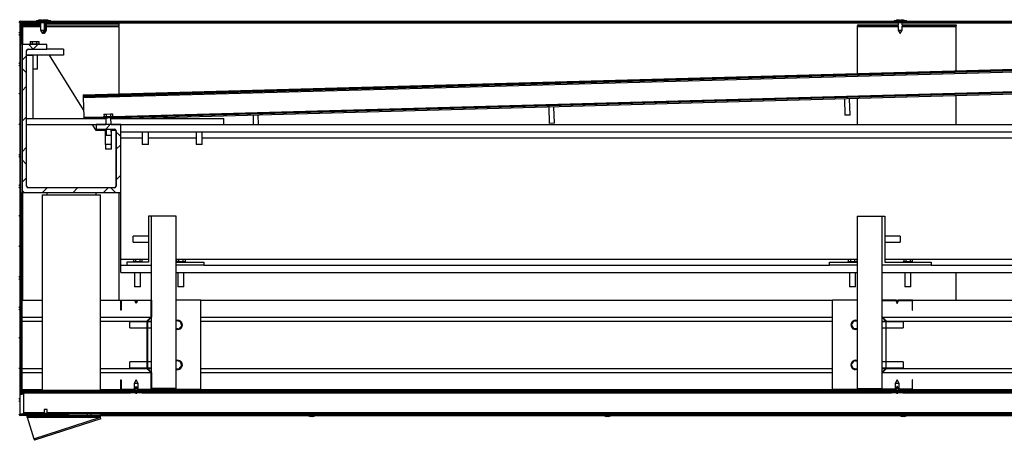
# Paper-space layout 'Sections' of a CAD drawing. Units: inches. Extents: x 0.4 to 16.4, y 0.7 to 10.9.
# Drawn here: x 5.8 to 11.5, y 0.7 to 3.2 of the extents above; entities that cross this region are included whole.
import ezdxf

# ---------------------------------------------------------------- set-up
doc = ezdxf.new("R2010")
doc.units = ezdxf.units.IN
doc.header["$MEASUREMENT"] = 0

psp = doc.layouts.new('Sections')

# ---------------------------------------------------------------- hatches: boundary and pattern name
at = {"linetype": 'Continuous', "lineweight": 18}
h = psp.add_hatch(dxfattribs=at)
h.set_pattern_fill('ANSI38', angle=3e-322, style=0)
edge = h.paths.add_edge_path(flags=0)
edge.add_arc((5.7602, 3.157), 0.00286, 90, 180, ccw=False)
edge.add_line((5.7602, 3.1598), (6.0359, 3.1598))
edge.add_line((6.0359, 3.1598), (6.0359, 3.167))
edge.add_line((6.0359, 3.167), (5.7602, 3.167))
edge.add_arc((5.7602, 3.157), 0.01, 90, 180)
edge.add_line((5.7502, 3.157), (5.7502, 0.8912))
edge.add_arc((5.7602, 0.8912), 0.01, 180, 270)
edge.add_line((5.7602, 0.8812), (6.0359, 0.8812))
edge.add_line((6.0359, 0.8812), (6.0359, 0.8884))
edge.add_line((6.0359, 0.8884), (5.7602, 0.8884))
edge.add_arc((5.7602, 0.8912), 0.00286, 180, 270, ccw=False)
edge.add_line((5.7573, 0.8912), (5.7573, 3.157))
h = psp.add_hatch(dxfattribs=at)
h.set_pattern_fill('ANSI38', style=0)
edge = h.paths.add_edge_path(flags=0)
edge.add_line((6.1973, 2.5412), (6.3048, 2.5412))
edge.add_arc((6.3048, 2.5324), 0.00886, 0, 90, ccw=False)
edge.add_line((6.3136, 2.5324), (6.3136, 2.2104))
edge.add_arc((6.3048, 2.2104), 0.00886, 270, 360, ccw=False)
edge.add_line((6.3048, 2.2015), (5.8042, 2.2015))
edge.add_arc((5.8042, 2.2104), 0.00886, 180, 270, ccw=False)
edge.add_line((5.7953, 2.2104), (5.7953, 2.9967))
edge.add_arc((5.8042, 2.9967), 0.00886, 90, 180, ccw=False)
edge.add_line((5.8042, 3.0055), (5.9116, 3.0055))
edge.add_line((5.9116, 3.0055), (5.9116, 3.0321))
edge.add_line((5.9116, 3.0321), (5.7688, 3.0321))
edge.add_line((5.7688, 3.0321), (5.7688, 2.175))
edge.add_line((5.7688, 2.175), (6.3402, 2.175))
edge.add_line((6.3402, 2.175), (6.3402, 2.5678))
edge.add_line((6.3402, 2.5678), (6.1973, 2.5678))
edge.add_line((6.1973, 2.5678), (6.1973, 2.5412))
h = psp.add_hatch(dxfattribs=at)
h.set_pattern_fill('ANSI32', angle=3e-322, style=0)
edge = h.paths.add_edge_path(flags=0)
edge.add_line((6.1258, 2.6073), (6.1259, 2.6037))
edge.add_line((6.1259, 2.6037), (15.8301, 2.8717))
edge.add_arc((15.8299, 2.8781), 0.00643, 271.5817, 361.5817)
edge.add_line((15.8363, 2.8783), (15.8335, 2.979))
edge.add_line((15.8335, 2.979), (15.83, 2.9789))
edge.add_line((15.83, 2.9789), (15.8328, 2.8782))
edge.add_arc((15.8299, 2.8781), 0.00286, -88.4183, 1.5817, ccw=False)
edge.add_line((15.83, 2.8753), (6.1258, 2.6073))
h = psp.add_hatch(dxfattribs=at)
h.set_pattern_fill('ANSI32', style=0)
h.paths.add_polyline_path([(6.4956, 1.1537), (6.4956, 1.4287), (6.5188, 1.452), (6.5188, 1.5502), (6.4356, 1.5502), (6.4295, 1.5369), (6.4234, 1.5502), (6.3402, 1.5502), (6.3402, 1.493), (6.3429, 1.493), (6.3429, 1.5475), (6.4217, 1.5475), (6.4295, 1.5303), (6.4373, 1.5475), (6.5161, 1.5475), (6.5161, 1.4531), (6.4928, 1.4299), (6.4928, 1.1526), (6.5161, 1.1294), (6.5161, 1.035), (6.4373, 1.035), (6.4295, 1.0522), (6.4217, 1.035), (6.3429, 1.035), (6.3429, 1.0895), (6.3402, 1.0895), (6.3402, 1.0323), (6.4234, 1.0323), (6.4295, 1.0456), (6.4356, 1.0323), (6.5188, 1.0323), (6.5188, 1.1305)], flags=0)
h = psp.add_hatch(dxfattribs=at)
h.set_pattern_fill('ANSI32', style=0)
h.paths.add_polyline_path([(10.7741, 1.4287), (10.7741, 1.1537), (10.7509, 1.1305), (10.7509, 1.0323), (10.8341, 1.0323), (10.8402, 1.0456), (10.8463, 1.0323), (10.9295, 1.0323), (10.9295, 1.0895), (10.9268, 1.0895), (10.9268, 1.035), (10.848, 1.035), (10.8402, 1.0522), (10.8324, 1.035), (10.7536, 1.035), (10.7536, 1.1294), (10.7768, 1.1526), (10.7768, 1.4299), (10.7536, 1.4531), (10.7536, 1.5475), (10.8324, 1.5475), (10.8402, 1.5303), (10.848, 1.5475), (10.9268, 1.5475), (10.9268, 1.493), (10.9295, 1.493), (10.9295, 1.5502), (10.8463, 1.5502), (10.8402, 1.5369), (10.8341, 1.5502), (10.7509, 1.5502), (10.7509, 1.452)], flags=0)
h = psp.add_hatch(dxfattribs=at)
h.set_pattern_fill('ANSI32', angle=3e-322, style=0)
h.paths.add_polyline_path([(16.0277, 0.8962), (5.7777, 0.8962), (5.7777, 0.8926), (16.0277, 0.8926)], flags=0)

# ---------------------------------------------------------------- linework, layer by layer
at = {"color": 7, "linetype": 'Continuous', "lineweight": 25}
for p, q in [((5.7573, 0.8912), (5.7573, 3.157)), ((5.7602, 3.167), (6.0359, 3.167)), ((5.7602, 3.1598), (6.0359, 3.1598)), ((5.7716, 3.1509), (5.8756, 3.1509)), ((5.7716, 3.1466), (5.7716, 3.1395)), ((5.7716, 3.1466), (5.8756, 3.1466)), ((5.7718, 3.1399), (5.7716, 3.1366)), ((5.7716, 3.1395), (5.8756, 3.1395)), ((5.8514, 3.1698), (5.8514, 3.167)), ((5.8514, 3.1698), (5.887, 3.1698)), ((5.8756, 3.1598), (5.8756, 3.1153)), ((5.8835, 3.1754), (5.8835, 3.1732)), ((5.8835, 3.1754), (5.8835, 3.1732)), ((5.8849, 3.1753), (5.8857, 3.1754)), ((5.8857, 3.1754), (5.8857, 3.1733)), ((5.8857, 3.1754), (5.8857, 3.1733)), ((5.887, 3.1698), (5.9228, 3.1698)), ((5.8871, 3.1753), (5.8878, 3.1754)), ((5.8878, 3.1754), (5.8878, 3.1733)), ((5.8879, 3.1754), (5.8879, 3.1733)), ((5.8892, 3.1752), (5.8911, 3.1754)), ((5.8985, 3.1153), (5.8985, 3.1598)), ((5.8985, 3.1466), (5.9045, 3.1466)), ((5.8985, 3.1395), (5.9045, 3.1395)), ((5.9007, 3.1466), (5.9007, 3.1598)), ((5.9007, 3.1153), (5.9007, 3.1395)), ((5.9028, 3.1466), (5.9028, 3.1598)), ((5.9028, 3.1153), (5.9028, 3.1395)), ((5.9045, 3.1466), (5.9045, 3.1395)), ((5.9049, 3.1732), (5.9049, 3.1732)), ((5.9061, 3.1153), (5.9061, 3.1598)), ((5.9071, 3.1732), (5.9071, 3.1732)), ((5.9093, 3.1732), (5.9093, 3.1732)), ((5.9094, 3.1153), (5.9094, 3.1598)), ((5.9094, 3.1509), (6.3288, 3.1509)), ((5.9094, 3.1395), (6.3288, 3.1395)), ((5.9109, 3.1736), (5.9125, 3.1732)), ((5.9125, 3.1732), (5.9125, 3.1732)), ((5.9141, 3.1736), (5.9158, 3.1732)), ((5.9158, 3.1732), (5.9158, 3.1732)), ((5.9228, 3.167), (5.9228, 3.1698)), ((5.9228, 3.1698), (5.925, 3.1698)), ((5.925, 3.167), (5.925, 3.1698)), ((5.925, 3.1698), (5.9271, 3.1698)), ((5.9271, 3.167), (5.9271, 3.1698)), ((5.9271, 3.1698), (5.9304, 3.1698)), ((5.9304, 3.167), (5.9304, 3.1698)), ((5.9304, 3.1698), (5.9337, 3.1698)), ((5.9337, 3.167), (5.9337, 3.1698)), ((6.0359, 3.167), (6.0359, 3.1598)), ((6.0359, 3.167), (15.2304, 3.167)), ((6.0359, 3.1598), (15.1898, 3.1598)), ((6.3288, 3.1509), (6.3288, 3.1395)), ((6.3288, 3.1366), (6.3288, 3.1395)), ((10.6113, 3.1466), (10.6113, 3.1395)), ((10.6113, 3.1466), (10.8471, 3.1466)), ((10.6113, 3.1395), (10.8471, 3.1395)), ((10.6113, 3.1366), (10.6113, 3.1395)), ((10.8224, 3.1698), (10.8224, 3.167)), ((10.8224, 3.1698), (10.858, 3.1698)), ((10.8466, 3.1598), (10.8466, 3.1466)), ((10.8466, 3.1395), (10.8466, 3.1153)), ((10.8545, 3.1754), (10.8545, 3.1732)), ((10.8545, 3.1754), (10.8545, 3.1732)), ((10.858, 3.1698), (10.8938, 3.1698)), ((10.869, 3.1466), (11.1827, 3.1466)), ((10.869, 3.1395), (11.1827, 3.1395)), ((10.8695, 3.1466), (10.8695, 3.1598)), ((10.8695, 3.1153), (10.8695, 3.1395)), ((10.8759, 3.1732), (10.8759, 3.1732)), ((10.8938, 3.167), (10.8938, 3.1698)), ((11.1827, 3.1466), (11.1827, 3.1395)), ((11.1827, 3.1366), (11.1827, 3.1395)), ((5.7688, 3.1366), (5.7616, 3.1366)), ((5.7616, 1.0037), (5.7616, 3.1366)), ((5.7688, 3.0321), (5.7688, 3.1366)), ((5.7716, 3.1366), (5.7688, 3.1366)), ((5.8756, 3.1153), (5.8871, 3.0955)), ((5.8756, 3.1153), (5.8871, 3.1153)), ((5.8871, 3.0955), (5.8985, 3.1153)), ((5.8871, 3.1153), (5.8985, 3.1153)), ((5.8882, 3.0974), (5.8892, 3.0955)), ((5.8892, 3.0955), (5.9007, 3.1153)), ((5.8903, 3.0974), (5.8914, 3.0955)), ((5.8914, 3.0955), (5.9028, 3.1153)), ((5.8931, 3.0984), (5.8947, 3.0955)), ((5.8947, 3.0955), (5.9061, 3.1153)), ((5.8963, 3.0984), (5.8979, 3.0955)), ((5.8979, 3.0955), (5.9094, 3.1153)), ((5.8985, 3.1153), (5.9007, 3.1153)), ((5.9007, 3.1153), (5.9028, 3.1153)), ((5.9028, 3.1153), (5.9061, 3.1153)), ((5.9061, 3.1153), (5.9094, 3.1153)), ((6.3288, 3.1366), (6.3288, 2.7455)), ((10.6113, 2.8638), (10.6113, 3.1366)), ((10.8466, 3.1153), (10.8581, 3.0955)), ((10.8466, 3.1153), (10.8581, 3.1153)), ((10.8581, 3.0955), (10.8695, 3.1153)), ((10.8581, 3.1153), (10.8695, 3.1153)), ((11.1827, 2.8796), (11.1827, 3.1366)), ((5.9116, 3.0321), (5.7688, 3.0321)), ((5.7688, 3.0321), (5.7688, 2.175)), ((5.8131, 3.0357), (5.8131, 3.0321)), ((5.8131, 3.0357), (5.8673, 3.0357)), ((5.8155, 3.05), (5.8155, 3.0357)), ((5.8155, 3.05), (5.8278, 3.05)), ((5.8278, 3.05), (5.8278, 3.0357)), ((5.8278, 3.05), (5.8526, 3.05)), ((5.8526, 3.05), (5.8526, 3.0357)), ((5.8526, 3.05), (5.8649, 3.05)), ((5.8649, 3.05), (5.8649, 3.0357)), ((5.8673, 3.0321), (5.8673, 3.0357)), ((5.9116, 3.0055), (5.9116, 3.0321)), ((5.7953, 2.2104), (5.7953, 2.9967)), ((6.0096, 2.9698), (5.7953, 2.9698)), ((5.7953, 2.9698), (5.8311, 2.9698)), ((5.8042, 3.0055), (5.9116, 3.0055)), ((5.8311, 2.9698), (5.8311, 2.6037)), ((5.8575, 2.8892), (5.8575, 2.9698)), ((6.0096, 3.0055), (5.9116, 3.0055)), ((6.1246, 2.6532), (5.9273, 2.9698)), ((6.0096, 3.0055), (6.0096, 2.9698)), ((6.1222, 2.7398), (15.9398, 3.0109)), ((6.1223, 2.7363), (15.9399, 3.0074)), ((6.1224, 2.7327), (15.94, 3.0038)), ((6.1224, 2.7313), (15.9401, 3.0024)), ((6.1226, 2.7248), (15.9403, 2.9959)), ((5.8575, 2.8892), (5.8311, 2.8892)), ((6.1258, 2.6073), (15.83, 2.8753)), ((6.1259, 2.6037), (15.8301, 2.8717)), ((6.1222, 2.7398), (6.1223, 2.7363)), ((12.6795, 2.7758), (6.4494, 2.6037)), ((6.1223, 2.7363), (6.1224, 2.7327)), ((6.1224, 2.7327), (6.1224, 2.7313)), ((6.1224, 2.7313), (6.1226, 2.7248)), ((6.1226, 2.7248), (6.1257, 2.6102)), ((10.5345, 2.7166), (10.5371, 2.6219)), ((10.5671, 2.6228), (10.5645, 2.7174)), ((10.6113, 2.568), (10.6113, 2.7187)), ((11.1827, 2.568), (11.1827, 2.7345)), ((6.2434, 2.6284), (6.2558, 2.6288)), ((6.2434, 2.6284), (6.2438, 2.6141)), ((6.2558, 2.6288), (6.2805, 2.6295)), ((6.2558, 2.6288), (6.2562, 2.6145)), ((6.2805, 2.6295), (6.2929, 2.6298)), ((6.2805, 2.6295), (6.2809, 2.6152)), ((6.2929, 2.6298), (6.2933, 2.6155)), ((8.8209, 2.6692), (8.8235, 2.5746)), ((8.8535, 2.5755), (8.8508, 2.6701)), ((5.7953, 2.6037), (6.2538, 2.6037)), ((5.7953, 2.6037), (5.8311, 2.6037)), ((5.7953, 2.568), (6.2548, 2.568)), ((6.1257, 2.6102), (6.1258, 2.6073)), ((6.1259, 2.6037), (6.1258, 2.6073)), ((6.1553, 2.6037), (6.1548, 2.6045)), ((6.1759, 2.6037), (6.1759, 2.6051)), ((6.1989, 2.5338), (6.1776, 2.568)), ((6.2414, 2.6141), (6.2957, 2.6156)), ((6.2414, 2.6141), (6.2415, 2.6105)), ((6.2416, 2.568), (6.2416, 2.5678)), ((6.2509, 2.568), (6.2509, 2.5678)), ((6.2537, 2.6073), (6.2548, 2.5678)), ((6.2848, 2.5678), (6.2837, 2.6081)), ((6.2838, 2.6037), (6.9382, 2.6037)), ((6.2848, 2.568), (6.9382, 2.568)), ((6.2866, 2.5678), (6.2866, 2.568)), ((6.2958, 2.612), (6.2957, 2.6156)), ((6.2959, 2.5678), (6.2959, 2.568)), ((6.3288, 2.568), (6.3288, 2.5678)), ((6.3402, 2.568), (12.6795, 2.568)), ((6.3402, 2.5678), (6.3402, 2.568)), ((6.9382, 2.568), (6.9382, 2.6037)), ((7.1072, 2.6219), (7.1087, 2.568)), ((7.1387, 2.568), (7.1372, 2.6227)), ((8.8535, 2.5755), (8.8235, 2.5746)), ((10.5671, 2.6228), (10.5371, 2.6219)), ((6.1973, 2.5678), (6.1973, 2.5412)), ((6.3402, 2.5678), (6.1973, 2.5678)), ((6.1973, 2.5412), (6.3048, 2.5412)), ((6.1989, 2.5412), (6.1989, 2.5367)), ((6.1989, 2.5367), (6.2509, 2.5367)), ((6.1989, 2.5367), (6.1989, 2.5338)), ((6.2509, 2.5412), (6.2509, 2.452)), ((6.2556, 2.5412), (6.2566, 2.5037)), ((6.2866, 2.5046), (6.2856, 2.5412)), ((6.2866, 2.452), (6.2866, 2.5412)), ((6.2866, 2.5367), (6.3125, 2.5367)), ((6.3132, 2.5338), (6.3132, 2.5351)), ((6.3132, 2.212), (6.3132, 2.5338)), ((6.3136, 2.5324), (6.3136, 2.2104)), ((6.3402, 2.175), (6.3402, 2.5678)), ((6.3402, 2.5266), (16.0366, 2.5266)), ((6.4652, 2.5266), (6.4652, 2.452)), ((6.5009, 2.452), (6.5009, 2.5266)), ((6.7775, 2.5266), (6.7775, 2.452)), ((6.8132, 2.452), (6.8132, 2.5266)), ((6.2866, 2.5046), (6.2566, 2.5037)), ((6.2866, 2.452), (6.2509, 2.452)), ((6.2515, 2.452), (6.2515, 2.425)), ((6.2861, 2.425), (6.2515, 2.425)), ((6.2861, 2.425), (6.2861, 2.452)), ((6.4874, 2.452), (6.4652, 2.452)), ((6.5009, 2.452), (6.4874, 2.452)), ((6.7775, 2.452), (6.7775, 2.452)), ((6.8132, 2.452), (6.7775, 2.452)), ((5.7688, 2.175), (6.3402, 2.175)), ((5.7688, 1.0037), (5.7688, 2.175)), ((5.8039, 2.2035), (6.3046, 2.2035)), ((6.3048, 2.2015), (5.8042, 2.2015)), ((5.9116, 2.175), (5.9116, 2.1598)), ((6.1973, 2.1598), (6.1973, 2.175)), ((6.3288, 2.175), (6.3288, 1.5502)), ((6.3402, 1.788), (6.3402, 2.175)), ((5.8848, 2.1598), (5.8848, 1.0287)), ((5.8848, 2.1598), (6.2241, 2.1598)), ((6.2241, 1.0287), (6.2241, 2.1598)), ((6.5009, 2.038), (6.5009, 1.7702)), ((6.5188, 2.038), (6.5009, 2.038)), ((6.5188, 1.5502), (6.5188, 2.038)), ((6.6616, 2.038), (6.5188, 2.038)), ((6.6616, 1.038), (6.6616, 2.038)), ((10.6081, 2.038), (10.6081, 1.038)), ((10.6081, 2.038), (10.7509, 2.038)), ((10.7509, 2.038), (10.7509, 1.5502)), ((10.7509, 2.038), (10.7688, 2.038)), ((10.7688, 2.038), (10.7688, 1.7702)), ((6.5009, 1.9214), (6.4116, 1.9214)), ((6.4116, 1.8868), (6.4116, 1.9214)), ((6.4116, 1.8868), (6.5009, 1.8868)), ((10.8581, 1.9214), (10.7688, 1.9214)), ((10.7688, 1.8868), (10.8581, 1.8868)), ((10.8581, 1.9214), (10.8581, 1.8881)), ((10.8581, 1.8881), (10.8581, 1.8868)), ((6.3402, 1.7523), (6.3402, 1.788)), ((6.5009, 1.7702), (6.3759, 1.7702)), ((6.3759, 1.7702), (6.3759, 1.7523)), ((6.4113, 1.7737), (6.4113, 1.7702)), ((6.4113, 1.7737), (6.4656, 1.7737)), ((6.4137, 1.788), (6.4137, 1.7737)), ((6.4137, 1.788), (6.426, 1.788)), ((6.426, 1.788), (6.426, 1.7737)), ((6.426, 1.788), (6.4508, 1.788)), ((6.4508, 1.788), (6.4508, 1.7737)), ((6.4508, 1.788), (6.4632, 1.788)), ((6.4632, 1.788), (6.4632, 1.7737)), ((6.4656, 1.7702), (6.4656, 1.7737)), ((6.6616, 1.7737), (6.7156, 1.7737)), ((6.6616, 1.7702), (6.8223, 1.7702)), ((6.6637, 1.788), (6.6637, 1.7737)), ((6.6637, 1.788), (6.676, 1.788)), ((6.676, 1.788), (6.676, 1.7737)), ((6.676, 1.788), (6.7008, 1.788)), ((6.7008, 1.788), (6.7008, 1.7737)), ((6.7008, 1.788), (6.7132, 1.788)), ((6.7132, 1.788), (6.7132, 1.7737)), ((6.7156, 1.7702), (6.7156, 1.7737)), ((6.8223, 1.7702), (6.8223, 1.7523)), ((10.4473, 1.7702), (10.6081, 1.7702)), ((10.4473, 1.7523), (10.4473, 1.7702)), ((10.5541, 1.7737), (10.5541, 1.7702)), ((10.5541, 1.7737), (10.6081, 1.7737)), ((10.5565, 1.788), (10.5565, 1.7737)), ((10.5565, 1.788), (10.5689, 1.788)), ((10.5689, 1.788), (10.5689, 1.7737)), ((10.5689, 1.788), (10.5936, 1.788)), ((10.5936, 1.788), (10.5936, 1.7737)), ((10.5936, 1.788), (10.606, 1.788)), ((10.606, 1.788), (10.606, 1.7737)), ((10.7688, 1.7702), (11.0366, 1.7702)), ((10.8756, 1.7737), (10.8756, 1.7702)), ((10.8756, 1.7737), (10.9298, 1.7737)), ((10.878, 1.788), (10.878, 1.7737)), ((10.878, 1.788), (10.8903, 1.788)), ((10.8903, 1.788), (10.8903, 1.7737)), ((10.8903, 1.788), (10.9151, 1.788)), ((10.9151, 1.788), (10.9151, 1.7737)), ((10.9151, 1.788), (10.9274, 1.788)), ((10.9274, 1.788), (10.9274, 1.7737)), ((10.9298, 1.7702), (10.9298, 1.7737)), ((11.0366, 1.7702), (11.0366, 1.7523)), ((6.3402, 1.7109), (6.3402, 1.7523)), ((6.3402, 1.7523), (6.3759, 1.7523)), ((6.3759, 1.7523), (6.5188, 1.7523)), ((6.8223, 1.7523), (6.6616, 1.7523)), ((6.8223, 1.7523), (10.4473, 1.7523)), ((10.6081, 1.7523), (10.4473, 1.7523)), ((11.0366, 1.7523), (10.7509, 1.7523)), ((11.0366, 1.7523), (14.9831, 1.7523)), ((6.3402, 1.7109), (6.5188, 1.7109)), ((6.4211, 1.7109), (6.4211, 1.6273)), ((6.4557, 1.6273), (6.4557, 1.7109)), ((6.6616, 1.7109), (10.6081, 1.7109)), ((6.6711, 1.7109), (6.6711, 1.6273)), ((6.7057, 1.6273), (6.7057, 1.7109)), ((10.564, 1.7109), (10.564, 1.6273)), ((10.5986, 1.6273), (10.5986, 1.7109)), ((10.7509, 1.7109), (15.1438, 1.7109)), ((10.8854, 1.7109), (10.8854, 1.6273)), ((10.92, 1.6273), (10.92, 1.7109)), ((11.1827, 1.5502), (11.1827, 1.7109)), ((6.4557, 1.6273), (6.4211, 1.6273)), ((6.7057, 1.6273), (6.6711, 1.6273)), ((10.5986, 1.6273), (10.564, 1.6273)), ((10.92, 1.6273), (10.8854, 1.6273)), ((5.7688, 1.5502), (5.8848, 1.5502)), ((6.2241, 1.5502), (6.3402, 1.5502)), ((6.3402, 1.493), (6.3402, 1.5502)), ((6.3402, 1.5502), (6.4234, 1.5502)), ((6.4217, 1.5475), (6.3429, 1.5475)), ((6.3429, 1.5475), (6.3429, 1.493)), ((6.4295, 1.5303), (6.4217, 1.5475)), ((6.4234, 1.5502), (6.4295, 1.5369)), ((6.4234, 1.5502), (6.4356, 1.5502)), ((6.4295, 1.5369), (6.4356, 1.5502)), ((6.4373, 1.5475), (6.4295, 1.5303)), ((6.4356, 1.5502), (6.5188, 1.5502)), ((6.5161, 1.5475), (6.4373, 1.5475)), ((6.5161, 1.4531), (6.5161, 1.5475)), ((6.5188, 1.5502), (6.5188, 1.452)), ((6.8045, 1.5502), (6.6616, 1.5502)), ((6.8045, 1.0323), (6.8045, 1.5502)), ((6.8045, 1.5502), (10.4652, 1.5502)), ((10.4652, 1.0323), (10.4652, 1.5502)), ((10.6081, 1.5502), (10.4652, 1.5502)), ((10.7509, 1.5502), (10.7509, 1.452)), ((10.8341, 1.5502), (10.7509, 1.5502)), ((10.7536, 1.5475), (10.8324, 1.5475)), ((10.7536, 1.4531), (10.7536, 1.5475)), ((10.8324, 1.5475), (10.8402, 1.5303)), ((10.8402, 1.5369), (10.8341, 1.5502)), ((10.8341, 1.5502), (10.8463, 1.5502)), ((10.8463, 1.5502), (10.8402, 1.5369)), ((10.8402, 1.5303), (10.848, 1.5475)), ((10.9295, 1.5502), (10.8463, 1.5502)), ((10.848, 1.5475), (10.9268, 1.5475)), ((10.9268, 1.5475), (10.9268, 1.493)), ((10.9295, 1.493), (10.9295, 1.5502)), ((10.9295, 1.5502), (15.0009, 1.5502)), ((6.3429, 1.493), (6.3402, 1.493)), ((10.9268, 1.493), (10.9295, 1.493)), ((5.7688, 1.452), (5.8848, 1.452)), ((5.7688, 1.4287), (5.8848, 1.4287)), ((6.2241, 1.452), (6.5149, 1.452)), ((6.2241, 1.4287), (6.4928, 1.4287)), ((6.4928, 1.4299), (6.5161, 1.4531)), ((6.4928, 1.1526), (6.4928, 1.4299)), ((6.5188, 1.452), (6.4956, 1.4287)), ((6.4956, 1.4287), (6.4956, 1.1537)), ((6.4956, 1.4287), (6.5188, 1.4287)), ((6.5188, 1.1305), (6.5188, 1.452)), ((6.663, 1.4334), (6.6616, 1.433)), ((6.6636, 1.4311), (6.6616, 1.429)), ((6.6877, 1.4252), (6.6636, 1.4311)), ((6.8045, 1.452), (10.4652, 1.452)), ((6.8045, 1.4287), (10.4652, 1.4287)), ((10.5868, 1.4288), (10.5744, 1.4074)), ((10.6081, 1.4287), (10.5868, 1.4288)), ((10.7509, 1.452), (10.7741, 1.4287)), ((10.7509, 1.452), (10.7509, 1.1305)), ((10.7509, 1.4287), (10.7741, 1.4287)), ((10.7768, 1.4299), (10.7536, 1.4531)), ((10.7548, 1.452), (15.0009, 1.452)), ((10.7741, 1.4287), (10.7741, 1.1537)), ((10.7768, 1.1526), (10.7768, 1.4299)), ((10.7768, 1.4287), (15.0009, 1.4287)), ((6.4928, 1.4246), (6.3938, 1.4246)), ((6.3938, 1.39), (6.3938, 1.4246)), ((6.3938, 1.39), (6.4928, 1.39)), ((6.5188, 1.4246), (6.4956, 1.4246)), ((6.4956, 1.39), (6.5188, 1.39)), ((6.6616, 1.3874), (6.6775, 1.3836)), ((6.6775, 1.3836), (6.6946, 1.4014)), ((6.6946, 1.4014), (6.6877, 1.4252)), ((10.5744, 1.4074), (10.5867, 1.3859)), ((10.5867, 1.3859), (10.6081, 1.3859)), ((10.7741, 1.4246), (10.7509, 1.4246)), ((10.7509, 1.39), (10.7741, 1.39)), ((10.8759, 1.4246), (10.7768, 1.4246)), ((10.7768, 1.39), (10.8759, 1.39)), ((10.8759, 1.4246), (10.8759, 1.39)), ((5.7688, 1.1537), (5.8848, 1.1537)), ((6.2241, 1.1537), (6.4928, 1.1537)), ((6.4928, 1.1925), (6.3938, 1.1925)), ((6.3938, 1.1579), (6.3938, 1.1925)), ((6.3938, 1.1579), (6.4928, 1.1579)), ((6.5161, 1.1294), (6.4928, 1.1526)), ((6.5188, 1.1925), (6.4956, 1.1925)), ((6.4956, 1.1579), (6.5188, 1.1579)), ((6.4956, 1.1537), (6.5188, 1.1305)), ((6.4956, 1.1537), (6.5188, 1.1537)), ((6.6856, 1.1948), (6.6616, 1.198)), ((6.6616, 1.1547), (6.68, 1.1523)), ((6.68, 1.1523), (6.6951, 1.1719)), ((6.6951, 1.1719), (6.6856, 1.1948)), ((6.8045, 1.1537), (10.4652, 1.1537)), ((10.5897, 1.198), (10.5746, 1.1784)), ((10.5746, 1.1784), (10.5841, 1.1556)), ((10.5841, 1.1556), (10.6081, 1.1524)), ((10.6081, 1.1956), (10.5897, 1.198)), ((10.7741, 1.1925), (10.7509, 1.1925)), ((10.7509, 1.1579), (10.7741, 1.1579)), ((10.7741, 1.1537), (10.7509, 1.1305)), ((10.7509, 1.1537), (10.7741, 1.1537)), ((10.7536, 1.1294), (10.7768, 1.1526)), ((10.8759, 1.1925), (10.7768, 1.1925)), ((10.7768, 1.1579), (10.8759, 1.1579)), ((10.7768, 1.1537), (15.0009, 1.1537)), ((10.8759, 1.1925), (10.8759, 1.1579)), ((5.7688, 1.1305), (5.8848, 1.1305)), ((6.2241, 1.1305), (6.5149, 1.1305)), ((6.3402, 1.0323), (6.3402, 1.0895)), ((6.3402, 1.0895), (6.3429, 1.0895)), ((6.3429, 1.0895), (6.3429, 1.035)), ((6.4295, 1.088), (6.4181, 1.0682)), ((6.4409, 1.0682), (6.4295, 1.088)), ((6.5161, 1.035), (6.5161, 1.1294)), ((6.5188, 1.1305), (6.5188, 1.0323)), ((6.8045, 1.1305), (10.4652, 1.1305)), ((10.7509, 1.1305), (10.7509, 1.0323)), ((10.7536, 1.035), (10.7536, 1.1294)), ((10.7548, 1.1305), (15.0009, 1.1305)), ((10.8402, 1.088), (10.8288, 1.0682)), ((10.8516, 1.0682), (10.8402, 1.088)), ((10.9268, 1.0895), (10.9268, 1.035)), ((10.9295, 1.0895), (10.9268, 1.0895)), ((10.9295, 1.0323), (10.9295, 1.0895)), ((5.7688, 1.0323), (5.8848, 1.0323)), ((5.7777, 1.0287), (5.7777, 1.0252)), ((5.7777, 1.0287), (15.1795, 1.0287)), ((6.2241, 1.0323), (6.3402, 1.0323)), ((6.3288, 1.0323), (6.3288, 1.0287)), ((6.4234, 1.0323), (6.3402, 1.0323)), ((6.3429, 1.035), (6.4217, 1.035)), ((6.4181, 1.0682), (6.4181, 1.035)), ((6.4409, 1.0682), (6.4181, 1.0682)), ((6.4181, 1.0323), (6.4181, 1.0287)), ((6.4217, 1.035), (6.4295, 1.0522)), ((6.4295, 1.0456), (6.4234, 1.0323)), ((6.4295, 1.0522), (6.4373, 1.035)), ((6.4356, 1.0323), (6.4295, 1.0456)), ((6.5188, 1.0323), (6.4356, 1.0323)), ((6.4373, 1.035), (6.5161, 1.035)), ((6.4409, 1.035), (6.4409, 1.0682)), ((6.4409, 1.0287), (6.4409, 1.0323)), ((6.6616, 1.038), (6.5188, 1.038)), ((6.5366, 1.0323), (6.5188, 1.0323)), ((6.5366, 1.0323), (6.5366, 1.038)), ((6.8045, 1.0323), (6.5366, 1.0323)), ((6.8045, 1.0323), (10.4652, 1.0323)), ((10.7331, 1.0323), (10.4652, 1.0323)), ((10.6081, 1.038), (10.7509, 1.038)), ((10.6113, 1.0287), (10.6113, 1.0323)), ((10.7331, 1.0323), (10.7331, 1.038)), ((10.7509, 1.0323), (10.7331, 1.0323)), ((10.7509, 1.0323), (10.8341, 1.0323)), ((10.8324, 1.035), (10.7536, 1.035)), ((10.8288, 1.0682), (10.8288, 1.035)), ((10.8516, 1.0682), (10.8288, 1.0682)), ((10.8288, 1.0323), (10.8288, 1.0287)), ((10.8402, 1.0522), (10.8324, 1.035)), ((10.8341, 1.0323), (10.8402, 1.0456)), ((10.848, 1.035), (10.8402, 1.0522)), ((10.8402, 1.0456), (10.8463, 1.0323)), ((10.8463, 1.0323), (10.9295, 1.0323)), ((10.9268, 1.035), (10.848, 1.035)), ((10.8516, 1.035), (10.8516, 1.0682)), ((10.8516, 1.0287), (10.8516, 1.0323)), ((10.9295, 1.0323), (15.0009, 1.0323)), ((11.1827, 1.0287), (11.1827, 1.0323)), ((5.7616, 1.008), (5.7573, 1.008)), ((5.7688, 1.0037), (5.7616, 1.0037)), ((5.7716, 1.008), (5.7688, 1.008)), ((5.7777, 1.008), (5.7716, 1.008)), ((5.7777, 1.0252), (5.7777, 1.0216)), ((5.7777, 1.0252), (16.0277, 1.0252)), ((5.7777, 1.0216), (6.4228, 1.0216)), ((5.7777, 1.0216), (5.7777, 1.0202)), ((5.7777, 1.0202), (6.42, 1.0202)), ((5.7777, 1.0202), (5.7777, 1.0137)), ((5.7777, 1.0137), (5.7777, 0.899)), ((6.4631, 1.0166), (6.3959, 1.0166)), ((6.4628, 1.0137), (6.3962, 1.0137)), ((6.4181, 1.0216), (6.4181, 1.0202)), ((6.4259, 1.0104), (6.4259, 1.0091)), ((6.4362, 1.0216), (10.8335, 1.0216)), ((6.4389, 1.0202), (10.8308, 1.0202)), ((6.4409, 1.0202), (6.4409, 1.0216)), ((10.8738, 1.0166), (10.8066, 1.0166)), ((10.8735, 1.0137), (10.8069, 1.0137)), ((10.8288, 1.0216), (10.8288, 1.0202)), ((10.8366, 1.0104), (10.8366, 1.0091)), ((10.8469, 1.0216), (15.3693, 1.0216)), ((10.8497, 1.0202), (15.3665, 1.0202)), ((10.8516, 1.0202), (10.8516, 1.0216)), ((5.896, 0.917), (5.896, 0.8962)), ((5.9139, 0.917), (5.896, 0.917)), ((5.9139, 0.8962), (5.9139, 0.917)), ((6.0359, 0.8884), (5.7602, 0.8884)), ((6.0359, 0.8812), (5.7602, 0.8812)), ((5.7777, 0.899), (5.7777, 0.8962)), ((5.7777, 0.8962), (16.0277, 0.8962)), ((5.7777, 0.8926), (5.7777, 0.8962)), ((5.7777, 0.8926), (16.0277, 0.8926)), ((5.7956, 0.8812), (5.7956, 0.8777)), ((5.7956, 0.8777), (5.8956, 0.8777)), ((5.7974, 0.872), (5.8378, 0.7472)), ((5.8127, 0.8777), (5.8127, 0.8748)), ((5.8842, 0.8748), (5.8127, 0.8748)), ((5.8306, 0.8715), (5.8306, 0.8714)), ((5.837, 0.8926), (5.837, 0.8884)), ((5.8378, 0.7472), (6.2232, 0.872)), ((6.2252, 0.8628), (5.8407, 0.7384)), ((5.8599, 0.8884), (5.8599, 0.8926)), ((5.8842, 0.8748), (5.8842, 0.8777)), ((5.8848, 0.8926), (5.8848, 0.8884)), ((5.8871, 0.8812), (5.8871, 0.8798)), ((5.8871, 0.8798), (5.8992, 0.8768)), ((5.9228, 0.8798), (5.8871, 0.8798)), ((5.896, 0.8926), (5.896, 0.8884)), ((5.9106, 0.8768), (5.8992, 0.8768)), ((5.9106, 0.8768), (5.9228, 0.8798)), ((5.9117, 0.8768), (5.9106, 0.8768)), ((5.9117, 0.8768), (5.9239, 0.8798)), ((5.9128, 0.8768), (5.9117, 0.8768)), ((5.9128, 0.8768), (5.925, 0.8798)), ((5.9139, 0.8884), (5.9139, 0.8926)), ((5.9149, 0.8884), (5.9149, 0.8926)), ((5.916, 0.8884), (5.916, 0.8926)), ((5.9164, 0.8777), (6.2241, 0.8777)), ((5.9228, 0.8798), (5.9228, 0.8812)), ((5.9239, 0.8798), (5.9228, 0.8798)), ((5.9239, 0.8798), (5.9239, 0.8812)), ((5.925, 0.8798), (5.9239, 0.8798)), ((5.925, 0.8798), (5.925, 0.8812)), ((6.0359, 0.8884), (6.0359, 0.8812)), ((6.0359, 0.8812), (6.2241, 0.8812)), ((6.1225, 0.8777), (6.1225, 0.8748)), ((6.194, 0.8748), (6.1225, 0.8748)), ((6.1404, 0.8715), (6.1404, 0.8714)), ((6.1468, 0.8926), (6.1468, 0.8812)), ((6.1697, 0.8812), (6.1697, 0.8926)), ((6.194, 0.8748), (6.194, 0.8777)), ((6.2232, 0.872), (6.2241, 0.8723)), ((6.2241, 0.8812), (6.2241, 0.8926)), ((6.2241, 0.8884), (16.0366, 0.8884)), ((6.2241, 0.8812), (16.0366, 0.8812)), ((6.2241, 0.8812), (6.2241, 0.8777)), ((6.2241, 0.8723), (6.2241, 0.8777)), ((6.2252, 0.8628), (6.2241, 0.8723)), ((7.4295, 0.8812), (7.4295, 0.8798)), ((7.4295, 0.8798), (7.4416, 0.8768)), ((7.4652, 0.8798), (7.4295, 0.8798)), ((7.4384, 0.8926), (7.4384, 0.8884)), ((7.4531, 0.8768), (7.4416, 0.8768)), ((7.4531, 0.8768), (7.4652, 0.8798)), ((7.4563, 0.8884), (7.4563, 0.8926)), ((7.4652, 0.8798), (7.4652, 0.8812)), ((9.1438, 0.8812), (9.1438, 0.8798)), ((9.1438, 0.8798), (9.1559, 0.8768)), ((9.1795, 0.8798), (9.1438, 0.8798)), ((9.1527, 0.8926), (9.1527, 0.8884)), ((9.1674, 0.8768), (9.1559, 0.8768)), ((9.1674, 0.8768), (9.1795, 0.8798)), ((9.1706, 0.8884), (9.1706, 0.8926)), ((9.1795, 0.8798), (9.1795, 0.8812)), ((10.8581, 0.8812), (10.8581, 0.8798)), ((10.8581, 0.8798), (10.8702, 0.8768)), ((10.8938, 0.8798), (10.8581, 0.8798)), ((10.867, 0.8926), (10.867, 0.8884)), ((10.8816, 0.8768), (10.8702, 0.8768)), ((10.8816, 0.8768), (10.8938, 0.8798)), ((10.8849, 0.8884), (10.8849, 0.8926)), ((10.8938, 0.8798), (10.8938, 0.8812)), ((5.8378, 0.7472), (5.8407, 0.7384))]:
    psp.add_line(p, q, dxfattribs=at)
at = {"color": 8, "linetype": 'Continuous', "lineweight": 25}
for p, q in [((5.7573, 3.157), (5.8756, 3.157)), ((5.7716, 3.1466), (5.7716, 3.1509)), ((5.9094, 3.157), (10.8466, 3.157)), ((10.8695, 3.157), (15.1802, 3.157)), ((5.7616, 3.1366), (5.7573, 3.1366)), ((5.7716, 3.1366), (5.7716, 3.0321)), ((5.7716, 3.1366), (5.8756, 3.1366)), ((5.9094, 3.1366), (6.3288, 3.1366)), ((10.6113, 3.1366), (10.8466, 3.1366)), ((10.8695, 3.1366), (11.1827, 3.1366)), ((6.2957, 2.6149), (15.3451, 2.8648)), ((6.1257, 2.6102), (6.2414, 2.6134)), ((6.2509, 2.5338), (6.1989, 2.5338)), ((6.3132, 2.5338), (6.2866, 2.5338)), ((6.3402, 2.4909), (6.4652, 2.4909)), ((6.5009, 2.4909), (6.7775, 2.4909)), ((6.8132, 2.4909), (15.5107, 2.4909)), ((5.7716, 2.175), (5.7716, 1.5502)), ((6.3402, 1.788), (6.4137, 1.788)), ((6.4632, 1.788), (6.5009, 1.788)), ((6.6616, 1.788), (6.6637, 1.788)), ((6.7132, 1.788), (10.5565, 1.788)), ((10.606, 1.788), (10.6081, 1.788)), ((10.7688, 1.788), (10.878, 1.788)), ((10.9274, 1.788), (15.1022, 1.788)), ((5.7716, 1.0323), (5.7716, 1.008)), ((5.7777, 1.0137), (6.3962, 1.0137)), ((6.4628, 1.0137), (10.8069, 1.0137)), ((10.8735, 1.0137), (15.3426, 1.0137)), ((5.7573, 0.8912), (5.837, 0.8912)), ((5.7777, 0.899), (5.896, 0.899)), ((5.7974, 0.872), (5.8311, 0.872)), ((5.8599, 0.8912), (5.8848, 0.8912)), ((5.8677, 0.872), (6.1405, 0.872)), ((5.9139, 0.899), (16.0277, 0.899)), ((6.1775, 0.872), (6.2232, 0.872)), ((6.2241, 0.8912), (7.4384, 0.8912)), ((7.4563, 0.8912), (9.1527, 0.8912)), ((9.1706, 0.8912), (10.867, 0.8912)), ((10.8849, 0.8912), (12.5813, 0.8912))]:
    psp.add_line(p, q, dxfattribs=at)
at = {"color": 7, "linetype": 'Continuous', "lineweight": 25}
for centre, radius, start, end in [((5.7602, 3.157), 0.01, 90, 180), ((5.7602, 3.157), 0.00286, 90, 180), ((5.7716, 3.1366), 0.0143, 90, 180), ((5.7716, 3.1366), 0.01, 90, 180), ((5.7716, 3.1366), 0.00286, 90, 180), ((5.8042, 2.9967), 0.00886, 90, 180), ((6.3048, 2.5324), 0.00886, 0, 90), ((5.8039, 2.212), 0.00857, 180, 270), ((5.8042, 2.2104), 0.00886, 180, 270), ((6.3046, 2.212), 0.00857, 270, 0), ((6.3048, 2.2104), 0.00886, 270, 0), ((6.6706, 1.4073), 0.0271, 250.7951, 106.2571), ((10.5991, 1.4073), 0.0271, 70.7951, 289.2049), ((6.6706, 1.1752), 0.0271, 292.4483, 109.2049), ((10.5991, 1.1752), 0.0271, 70.7951, 289.2049), ((6.6706, 1.1752), 0.0271, 250.7951, 292.4483), ((5.7602, 0.8912), 0.01, 180, 270), ((5.7602, 0.8912), 0.00286, 180, 270)]:
    psp.add_arc(centre, radius, start, end, dxfattribs=at)
for points in [[(5.7726, 3.1395), (5.7726, 3.1394), (5.7724, 3.1393), (5.7721, 3.1387), (5.7719, 3.1377), (5.7717, 3.137), (5.7716, 3.1366)], [(5.7956, 0.8777), (5.7957, 0.8776), (5.796, 0.8774), (5.7965, 0.8761), (5.7969, 0.8742), (5.7973, 0.8727), (5.7974, 0.872)], [(6.2232, 0.872), (6.2233, 0.8727), (6.2235, 0.8742), (6.2237, 0.8761), (6.2239, 0.8774), (6.2241, 0.8776), (6.2241, 0.8777)]]:
    psp.add_open_spline(points, degree=3, dxfattribs=at)
for points, knots in [([(5.8692, 3.1732), (5.8682, 3.1729), (5.8658, 3.1721), (5.8639, 3.1706), (5.8628, 3.1698)], [0, 0, 0, 0, 0.446255, 1, 1, 1, 1]), ([(5.8696, 3.1725), (5.8692, 3.1724), (5.8675, 3.1718), (5.866, 3.1707), (5.865, 3.1698)], [0, 0, 0, 0, 0.255778, 1, 1, 1, 1]), ([(5.8692, 3.1732), (5.871, 3.1737), (5.8756, 3.175), (5.8805, 3.1752), (5.8835, 3.1754)], [0, 0, 0, 0, 0.375608, 1, 1, 1, 1]), ([(5.8692, 3.1732), (5.8692, 3.1733), (5.8692, 3.1733), (5.8692, 3.1732), (5.8692, 3.1732)], [0, 0, 0, 0, 0.519316, 1, 1, 1, 1]), ([(5.8714, 3.1732), (5.8714, 3.1733), (5.8714, 3.1733), (5.8714, 3.1732), (5.8714, 3.1732)], [0, 0, 0, 0, 0.519316, 1, 1, 1, 1]), ([(5.8835, 3.1732), (5.8835, 3.1737), (5.8835, 3.175), (5.8835, 3.1752), (5.8835, 3.1754)], [0, 0, 0, 0, 0.375608, 1, 1, 1, 1]), ([(5.8835, 3.1754), (5.8835, 3.1752), (5.8835, 3.175), (5.8835, 3.1736), (5.8835, 3.1732)], [0, 0, 0, 0, 0.664591, 1, 1, 1, 1]), ([(5.8835, 3.1732), (5.8853, 3.1733), (5.8877, 3.1734), (5.8901, 3.1732), (5.8906, 3.1732)], [0, 0, 0, 0, 0.760314, 1, 1, 1, 1]), ([(5.8857, 3.1732), (5.8857, 3.1737), (5.8857, 3.175), (5.8857, 3.1752), (5.8857, 3.1754)], [0, 0, 0, 0, 0.375608, 1, 1, 1, 1]), ([(5.8857, 3.1754), (5.8857, 3.1752), (5.8857, 3.175), (5.8857, 3.1736), (5.8857, 3.1732)], [0, 0, 0, 0, 0.664591, 1, 1, 1, 1]), ([(5.8878, 3.1754), (5.8878, 3.1752), (5.8878, 3.175), (5.8878, 3.1736), (5.8878, 3.1732)], [0, 0, 0, 0, 0.6645911, 1, 1, 1, 1]), ([(5.8879, 3.1732), (5.8879, 3.1737), (5.8879, 3.175), (5.8879, 3.1752), (5.8879, 3.1754)], [0, 0, 0, 0, 0.375608, 1, 1, 1, 1]), ([(5.8906, 3.1732), (5.8906, 3.1737), (5.8906, 3.175), (5.8906, 3.1752), (5.8906, 3.1754)], [0, 0, 0, 0, 0.375608, 1, 1, 1, 1]), ([(5.8906, 3.1754), (5.8939, 3.1752), (5.8987, 3.175), (5.9034, 3.1736), (5.9049, 3.1732)], [0, 0, 0, 0, 0.664591, 1, 1, 1, 1]), ([(5.9114, 3.1698), (5.9099, 3.1709), (5.9079, 3.1724), (5.9056, 3.173), (5.9049, 3.1731)], [0, 0, 0, 0, 0.7207336, 1, 1, 1, 1]), ([(5.9135, 3.1698), (5.9121, 3.1709), (5.9101, 3.1724), (5.9077, 3.173), (5.9071, 3.1731)], [0, 0, 0, 0, 0.7207336, 1, 1, 1, 1]), ([(5.9157, 3.1698), (5.9143, 3.1709), (5.9123, 3.1724), (5.9099, 3.173), (5.9093, 3.1731)], [0, 0, 0, 0, 0.7207336, 1, 1, 1, 1]), ([(5.919, 3.1698), (5.9175, 3.1709), (5.9155, 3.1724), (5.9132, 3.173), (5.9125, 3.1731)], [0, 0, 0, 0, 0.7207336, 1, 1, 1, 1]), ([(5.9222, 3.1698), (5.9208, 3.1709), (5.9188, 3.1724), (5.9164, 3.173), (5.9158, 3.1731)], [0, 0, 0, 0, 0.7207336, 1, 1, 1, 1]), ([(10.8402, 3.1732), (10.8392, 3.1729), (10.8368, 3.1721), (10.8349, 3.1706), (10.8338, 3.1698)], [0, 0, 0, 0, 0.446255, 1, 1, 1, 1]), ([(10.8402, 3.1732), (10.842, 3.1737), (10.8466, 3.175), (10.8515, 3.1752), (10.8545, 3.1754)], [0, 0, 0, 0, 0.375608, 1, 1, 1, 1]), ([(10.8402, 3.1732), (10.8402, 3.1733), (10.8402, 3.1733), (10.8402, 3.1732), (10.8402, 3.1732)], [0, 0, 0, 0, 0.519316, 1, 1, 1, 1]), ([(10.8545, 3.1732), (10.8545, 3.1737), (10.8545, 3.175), (10.8545, 3.1752), (10.8545, 3.1754)], [0, 0, 0, 0, 0.375608, 1, 1, 1, 1]), ([(10.8545, 3.1754), (10.8545, 3.1752), (10.8545, 3.175), (10.8545, 3.1736), (10.8545, 3.1732)], [0, 0, 0, 0, 0.664591, 1, 1, 1, 1]), ([(10.8545, 3.1732), (10.8563, 3.1733), (10.8587, 3.1734), (10.8611, 3.1732), (10.8616, 3.1732)], [0, 0, 0, 0, 0.760314, 1, 1, 1, 1]), ([(10.8616, 3.1732), (10.8616, 3.1737), (10.8616, 3.175), (10.8616, 3.1752), (10.8616, 3.1754)], [0, 0, 0, 0, 0.375608, 1, 1, 1, 1]), ([(10.8616, 3.1754), (10.8649, 3.1752), (10.8697, 3.175), (10.8744, 3.1736), (10.8759, 3.1732)], [0, 0, 0, 0, 0.664591, 1, 1, 1, 1]), ([(10.8824, 3.1698), (10.8809, 3.1709), (10.8789, 3.1724), (10.8766, 3.173), (10.8759, 3.1731)], [0, 0, 0, 0, 0.7207336, 1, 1, 1, 1]), ([(6.4331, 1.0104), (6.4312, 1.0103), (6.4289, 1.0102), (6.4265, 1.0104), (6.4259, 1.0104)], [0, 0, 0, 0, 0.760314, 1, 1, 1, 1]), ([(6.4331, 1.0091), (6.4331, 1.0091), (6.4331, 1.0093), (6.4331, 1.0099), (6.4331, 1.0104)], [0, 0, 0, 0, 0.0578731, 1, 1, 1, 1]), ([(10.8438, 1.0104), (10.842, 1.0103), (10.8396, 1.0102), (10.8372, 1.0104), (10.8366, 1.0104)], [0, 0, 0, 0, 0.760314, 1, 1, 1, 1]), ([(10.8438, 1.0091), (10.8438, 1.0091), (10.8438, 1.0093), (10.8438, 1.0099), (10.8438, 1.0104)], [0, 0, 0, 0, 0.0578731, 1, 1, 1, 1]), ([(5.8242, 0.8748), (5.8256, 0.8738), (5.8276, 0.8723), (5.83, 0.8717), (5.8306, 0.8715)], [0, 0, 0, 0, 0.720738, 1, 1, 1, 1]), ([(5.8449, 0.8692), (5.8417, 0.8694), (5.8368, 0.8697), (5.8322, 0.871), (5.8306, 0.8715)], [0, 0, 0, 0, 0.664591, 1, 1, 1, 1]), ([(5.852, 0.8715), (5.8502, 0.8714), (5.8478, 0.8713), (5.8454, 0.8714), (5.8449, 0.8715)], [0, 0, 0, 0, 0.760314, 1, 1, 1, 1]), ([(5.8449, 0.8715), (5.8449, 0.871), (5.8449, 0.8697), (5.8449, 0.8694), (5.8449, 0.8692)], [0, 0, 0, 0, 0.375608, 1, 1, 1, 1]), ([(5.8663, 0.8715), (5.8646, 0.871), (5.8599, 0.8697), (5.855, 0.8694), (5.852, 0.8692)], [0, 0, 0, 0, 0.375608, 1, 1, 1, 1]), ([(5.852, 0.8692), (5.852, 0.8694), (5.852, 0.8697), (5.852, 0.871), (5.852, 0.8715)], [0, 0, 0, 0, 0.664591, 1, 1, 1, 1]), ([(5.8663, 0.8714), (5.8673, 0.8718), (5.8697, 0.8725), (5.8716, 0.874), (5.8727, 0.8748)], [0, 0, 0, 0, 0.44625, 1, 1, 1, 1]), ([(5.8663, 0.8714), (5.8663, 0.8714), (5.8663, 0.8713), (5.8663, 0.8714), (5.8663, 0.8715)], [0, 0, 0, 0, 0.5208374, 1, 1, 1, 1]), ([(6.134, 0.8748), (6.1354, 0.8738), (6.1374, 0.8723), (6.1397, 0.8717), (6.1404, 0.8715)], [0, 0, 0, 0, 0.720738, 1, 1, 1, 1]), ([(6.1547, 0.8692), (6.1514, 0.8694), (6.1466, 0.8697), (6.1419, 0.871), (6.1404, 0.8715)], [0, 0, 0, 0, 0.664591, 1, 1, 1, 1]), ([(6.1618, 0.8715), (6.16, 0.8714), (6.1576, 0.8713), (6.1552, 0.8714), (6.1547, 0.8715)], [0, 0, 0, 0, 0.760314, 1, 1, 1, 1]), ([(6.1547, 0.8715), (6.1547, 0.871), (6.1547, 0.8697), (6.1547, 0.8694), (6.1547, 0.8692)], [0, 0, 0, 0, 0.375608, 1, 1, 1, 1]), ([(6.1761, 0.8715), (6.1743, 0.871), (6.1697, 0.8697), (6.1648, 0.8694), (6.1618, 0.8692)], [0, 0, 0, 0, 0.375608, 1, 1, 1, 1]), ([(6.1618, 0.8692), (6.1618, 0.8694), (6.1618, 0.8697), (6.1618, 0.871), (6.1618, 0.8715)], [0, 0, 0, 0, 0.664591, 1, 1, 1, 1]), ([(6.1761, 0.8714), (6.1771, 0.8718), (6.1795, 0.8725), (6.1814, 0.874), (6.1825, 0.8748)], [0, 0, 0, 0, 0.44625, 1, 1, 1, 1]), ([(6.1761, 0.8714), (6.1761, 0.8714), (6.1761, 0.8713), (6.1761, 0.8714), (6.1761, 0.8715)], [0, 0, 0, 0, 0.5208374, 1, 1, 1, 1])]:
    psp.add_open_spline(points, degree=3, knots=knots, dxfattribs=at)

doc.saveas('drawing.dxf')
